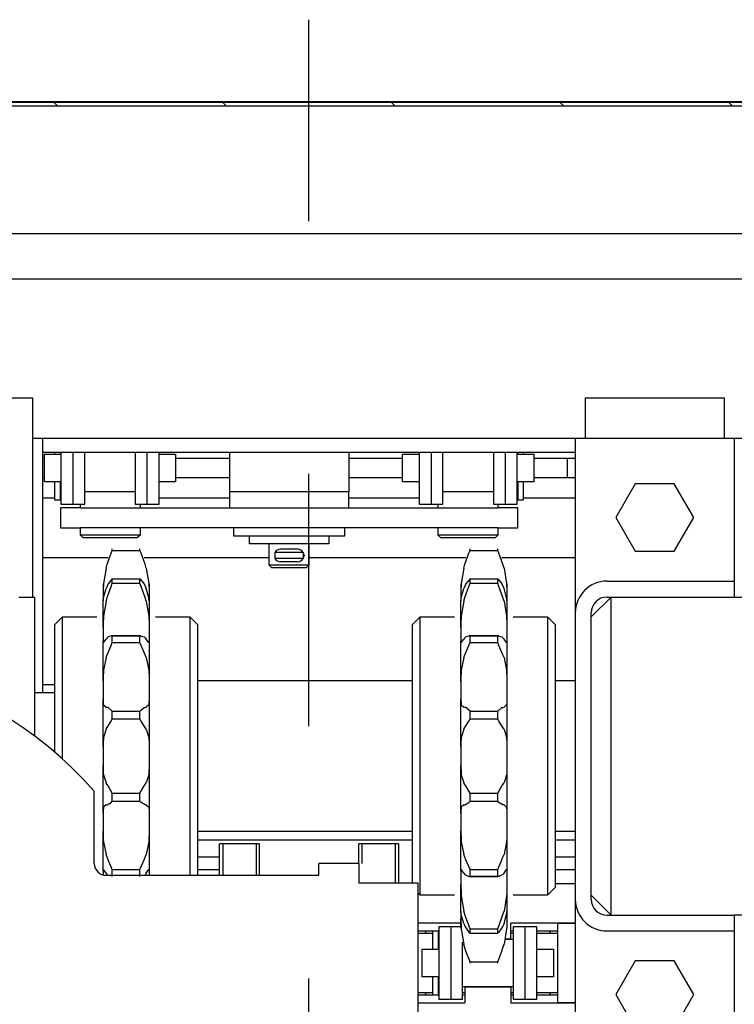
# Model space of a CAD drawing. Units: millimetres. Extents: x -216 to 1986, y 629 to 1470.
# Drawn here: x 679 to 696, y 861 to 886 of the extents above; entities that cross this region are included whole.
import ezdxf

# ---------------------------------------------------------------- set-up
doc = ezdxf.new("R2010")
doc.units = ezdxf.units.MM
doc.linetypes.add('CENTER', pattern=[50.8, 31.75, -6.35, 6.35, -6.35])

msp = doc.modelspace()

# ---------------------------------------------------------------- linework, layer by layer
at = {"color": 4, "linetype": 'CENTER'}
msp.add_line((685.795001, 728.543602), (685.795001, 886.014988), dxfattribs=at)
at = {"color": 1, "linetype": 'Continuous'}
for p, q in [((618.794973, 883.937588), (752.795029, 883.937588)), ((622.555403, 883.957572), (749.034599, 883.957572)), ((679.474021, 883.837569), (679.37393, 883.937588)), ((683.71882, 883.837569), (683.618729, 883.937588)), ((687.963619, 883.837569), (687.863528, 883.937588)), ((692.208321, 883.837569), (692.10823, 883.937588)), ((696.45312, 883.837569), (696.353029, 883.937588)), ((752.795029, 883.837569), (618.794973, 883.837569)), ((664.44645, 880.637571), (706.944049, 880.637571)), ((650.695061, 879.492873), (720.69505, 879.492873)), ((678.844989, 876.492887), (675.345009, 876.492887)), ((678.844989, 871.492805), (678.844989, 876.492887)), ((696.244993, 876.492887), (692.745013, 876.492887)), ((692.745013, 876.492887), (692.745013, 875.492875)), ((696.244993, 875.492875), (696.244993, 876.492887)), ((678.844989, 875.492875), (679.094974, 875.492875)), ((678.845958, 875.492875), (692.494834, 875.492875)), ((679.094974, 875.492875), (679.094974, 869.092733)), ((692.495028, 875.492875), (692.495028, 871.092878)), ((692.495028, 875.492875), (696.494978, 875.492875)), ((696.494687, 875.492875), (720.69505, 875.492875)), ((696.494978, 875.492875), (696.494978, 871.892877)), ((679.095168, 875.137592), (692.494834, 875.137592)), ((679.140029, 874.985058), (679.140029, 875.087571)), ((679.140029, 875.087571), (679.555023, 875.087571)), ((679.395053, 875.137592), (679.395053, 875.112811)), ((679.395053, 875.112811), (679.395053, 875.087595)), ((679.545043, 875.112811), (679.545043, 875.137592)), ((679.545043, 875.087595), (679.545043, 875.112811)), ((679.555023, 875.137568), (679.555023, 874.690841)), ((679.855005, 875.137568), (679.855005, 874.690841)), ((680.154987, 874.690841), (680.154987, 875.137568)), ((681.424967, 875.137568), (681.424967, 874.690841)), ((681.725046, 874.690841), (681.725046, 875.137568)), ((682.025028, 874.690841), (682.025028, 875.137568)), ((682.025028, 875.087571), (682.440022, 875.087571)), ((682.440022, 875.087571), (682.440022, 874.985058)), ((683.794978, 875.137568), (683.794978, 874.13758)), ((686.794988, 875.137568), (686.794988, 874.13758)), ((688.150041, 874.985058), (688.150041, 875.087571)), ((688.150041, 875.087571), (688.565035, 875.087571)), ((688.565035, 875.137568), (688.565035, 874.690841)), ((688.865017, 875.137568), (688.865017, 874.690841)), ((689.164999, 874.690841), (689.164999, 875.137568)), ((690.434979, 875.137568), (690.434979, 874.690841)), ((690.735058, 874.690841), (690.735058, 875.137568)), ((691.034943, 875.087571), (691.450034, 875.087571)), ((691.03504, 874.690841), (691.03504, 875.137568)), ((691.04502, 875.137592), (691.04502, 875.112811)), ((691.04502, 875.112811), (691.04502, 875.087595)), ((691.19501, 875.112811), (691.19501, 875.137592)), ((691.19501, 875.087595), (691.19501, 875.112811)), ((691.450034, 875.087571), (691.450034, 874.985058)), ((679.095168, 874.987577), (679.140126, 874.987577)), ((679.140029, 874.737592), (679.140029, 874.985058)), ((682.440022, 874.987577), (683.795075, 874.987577)), ((682.440022, 874.985058), (682.440022, 874.737592)), ((686.794892, 874.987577), (688.149944, 874.987577)), ((688.150041, 874.737592), (688.150041, 874.985058)), ((691.449937, 874.987577), (692.495028, 874.987577)), ((691.450034, 874.985058), (691.450034, 874.737592)), ((692.29504, 874.487583), (692.29504, 874.987577)), ((679.140029, 874.490102), (679.140029, 874.737592)), ((679.555023, 874.690841), (679.555023, 874.255863)), ((679.855005, 874.690841), (679.855005, 874.255863)), ((680.154987, 874.255863), (680.154987, 874.690841)), ((681.424967, 874.690841), (681.424967, 874.255863)), ((681.725046, 874.255863), (681.725046, 874.690841)), ((682.025028, 874.255863), (682.025028, 874.690841)), ((682.440022, 874.737592), (682.440022, 874.490102)), ((688.150041, 874.490102), (688.150041, 874.737592)), ((688.565035, 874.690841), (688.565035, 874.255863)), ((688.865017, 874.690841), (688.865017, 874.255863)), ((689.164999, 874.255863), (689.164999, 874.690841)), ((690.434979, 874.690841), (690.434979, 874.255863)), ((690.735058, 874.255863), (690.735058, 874.690841)), ((691.03504, 874.255863), (691.03504, 874.690841)), ((691.450034, 874.737592), (691.450034, 874.490102)), ((679.140126, 874.487583), (679.095168, 874.487583)), ((679.140029, 874.387589), (679.140029, 874.490102)), ((679.555023, 874.387589), (679.140029, 874.387589)), ((679.395053, 874.387565), (679.395053, 874.06009)), ((679.545043, 874.06009), (679.545043, 874.387565)), ((682.440022, 874.387589), (682.025028, 874.387589)), ((682.440022, 874.490102), (682.440022, 874.387589)), ((683.795075, 874.487583), (682.440022, 874.487583)), ((688.149944, 874.487583), (686.794892, 874.487583)), ((688.150041, 874.387589), (688.150041, 874.490102)), ((688.565035, 874.387589), (688.150041, 874.387589)), ((691.450034, 874.387589), (691.034943, 874.387589)), ((691.04502, 874.387565), (691.04502, 874.06009)), ((691.19501, 874.06009), (691.19501, 874.387565)), ((692.495028, 874.487583), (691.449937, 874.487583)), ((691.450034, 874.490102), (691.450034, 874.387589)), ((694.004238, 874.342873), (693.513474, 873.492876)), ((694.985767, 874.342873), (694.004238, 874.342873)), ((695.476532, 873.492876), (694.985767, 874.342873)), ((679.395053, 874.06009), (679.395053, 873.937592)), ((679.545043, 873.937592), (679.545043, 874.06009)), ((679.555023, 874.255863), (679.555023, 873.941832)), ((679.855005, 874.255863), (679.855005, 873.941832)), ((680.154987, 873.941832), (680.154987, 874.255863)), ((681.424967, 874.142086), (680.154987, 874.142086)), ((681.424967, 874.255863), (681.424967, 873.941832)), ((681.725046, 873.941832), (681.725046, 874.255863)), ((682.025028, 873.941832), (682.025028, 874.255863)), ((683.794978, 874.13758), (683.794978, 873.73758)), ((686.794988, 874.13758), (683.794978, 874.13758)), ((686.794988, 873.73758), (686.794988, 874.13758)), ((688.565035, 874.255863), (688.565035, 873.941832)), ((688.865017, 874.255863), (688.865017, 873.941832)), ((689.164999, 873.941832), (689.164999, 874.255863)), ((690.434979, 874.142086), (689.164999, 874.142086)), ((690.434979, 874.255863), (690.434979, 873.941832)), ((690.735058, 873.941832), (690.735058, 874.255863)), ((691.03504, 873.941832), (691.03504, 874.255863)), ((691.04502, 874.06009), (691.04502, 873.937592)), ((691.19501, 873.937592), (691.19501, 874.06009)), ((679.095168, 873.987589), (679.395246, 873.987589)), ((679.395053, 873.937592), (679.545043, 873.937592)), ((679.54514, 873.987589), (679.555217, 873.987589)), ((679.555023, 873.941832), (679.555023, 873.82757)), ((679.555023, 873.82757), (679.855005, 873.82757)), ((679.855005, 873.941832), (679.855005, 873.82757)), ((679.855005, 873.82757), (680.154987, 873.82757)), ((680.045013, 873.73758), (680.045013, 873.82757)), ((680.154987, 873.82757), (680.154987, 873.941832)), ((681.424967, 873.941832), (681.424967, 873.82757)), ((681.424967, 873.82757), (681.725046, 873.82757)), ((681.545018, 873.82757), (681.545018, 873.73758)), ((681.725046, 873.82757), (681.725046, 873.941832)), ((681.725046, 873.82757), (682.025028, 873.82757)), ((682.025028, 873.82757), (682.025028, 873.941832)), ((682.025222, 873.987589), (683.795075, 873.987589)), ((686.794892, 873.987589), (688.564842, 873.987589)), ((688.565035, 873.941832), (688.565035, 873.82757)), ((688.565035, 873.82757), (688.865017, 873.82757)), ((688.865017, 873.941832), (688.865017, 873.82757)), ((688.865017, 873.82757), (689.164999, 873.82757)), ((689.045045, 873.73758), (689.045045, 873.82757)), ((689.164999, 873.82757), (689.164999, 873.941832)), ((690.434979, 873.941832), (690.434979, 873.82757)), ((690.434979, 873.82757), (690.735058, 873.82757)), ((690.54505, 873.82757), (690.54505, 873.73758)), ((690.735058, 873.82757), (690.735058, 873.941832)), ((690.735058, 873.82757), (691.03504, 873.82757)), ((691.034749, 873.987589), (691.044923, 873.987589)), ((691.03504, 873.82757), (691.03504, 873.941832)), ((691.04502, 873.937592), (691.19501, 873.937592)), ((691.194817, 873.987589), (692.495028, 873.987589)), ((679.691449, 873.73758), (679.545043, 873.73758)), ((679.545043, 873.73758), (679.545043, 873.237587)), ((680.045013, 873.73758), (679.691449, 873.73758)), ((680.045013, 873.73758), (690.54505, 873.73758)), ((690.898614, 873.73758), (690.54505, 873.73758)), ((691.04502, 873.73758), (690.898614, 873.73758)), ((691.04502, 873.237587), (691.04502, 873.73758)), ((693.513474, 873.492876), (694.004238, 872.64288)), ((694.985767, 872.64288), (695.476532, 873.492876)), ((679.545043, 873.237587), (679.691449, 873.237587)), ((679.691449, 873.237587), (680.045013, 873.237587)), ((680.045013, 873.047579), (680.045013, 873.237587)), ((690.54505, 873.237587), (680.045013, 873.237587)), ((680.10499, 872.987578), (680.045013, 873.047579)), ((680.145491, 873.047579), (680.045013, 873.047579)), ((680.41999, 873.047579), (680.145491, 873.047579)), ((680.794967, 873.047579), (680.41999, 873.047579)), ((681.170041, 873.047579), (680.794967, 873.047579)), ((681.44454, 873.047579), (681.170041, 873.047579)), ((681.545018, 873.047579), (681.44454, 873.047579)), ((681.545018, 873.047579), (681.485041, 872.987578)), ((681.545018, 873.237587), (681.545018, 873.047579)), ((683.894972, 873.237587), (683.894972, 873.231482)), ((683.894972, 873.231482), (683.894972, 873.229423)), ((684.041474, 873.229423), (683.894972, 873.229423)), ((683.894972, 873.229423), (683.894972, 873.029436)), ((683.894972, 873.029436), (684.041474, 873.029436)), ((684.395038, 873.229423), (684.041474, 873.229423)), ((684.041474, 873.029436), (684.395038, 873.029436)), ((684.295044, 872.829424), (684.295044, 873.029436)), ((686.195025, 873.229423), (684.395038, 873.229423)), ((684.395038, 873.029436), (686.195025, 873.029436)), ((684.795014, 873.229496), (684.795014, 873.237587)), ((685.795049, 873.237587), (685.795049, 873.229496)), ((686.548589, 873.229423), (686.195025, 873.229423)), ((686.195025, 873.029436), (686.548589, 873.029436)), ((686.295019, 873.029436), (686.295019, 872.829424)), ((686.694995, 873.229423), (686.548589, 873.229423)), ((686.548589, 873.029436), (686.694995, 873.029436)), ((686.694995, 873.237587), (686.694995, 873.231482)), ((686.694995, 873.231482), (686.694995, 873.229423)), ((686.694995, 873.029436), (686.694995, 873.229423)), ((689.045045, 873.047579), (689.045045, 873.237587)), ((689.105022, 872.987578), (689.045045, 873.047579)), ((689.145523, 873.047579), (689.045045, 873.047579)), ((689.420022, 873.047579), (689.145523, 873.047579)), ((689.794999, 873.047579), (689.420022, 873.047579)), ((690.169976, 873.047579), (689.794999, 873.047579)), ((690.444572, 873.047579), (690.169976, 873.047579)), ((690.54505, 873.047579), (690.444572, 873.047579)), ((690.54505, 873.047579), (690.484976, 872.987578)), ((690.54505, 873.237587), (690.54505, 873.047579)), ((690.54505, 873.237587), (690.898614, 873.237587)), ((690.898614, 873.237587), (691.04502, 873.237587)), ((680.10499, 872.987578), (680.307109, 872.987578)), ((680.307109, 872.987578), (680.794967, 872.987578)), ((680.794967, 872.987578), (681.282922, 872.987578)), ((681.282922, 872.987578), (681.485041, 872.987578)), ((684.428951, 872.829424), (684.295044, 872.829424)), ((684.795014, 872.829424), (684.428951, 872.829424)), ((684.795014, 872.297576), (684.795014, 872.829496)), ((685.294983, 872.829424), (684.795014, 872.829424)), ((685.795049, 872.829424), (685.294983, 872.829424)), ((685.795049, 872.829496), (685.795049, 872.297576)), ((686.161016, 872.829424), (685.795049, 872.829424)), ((686.295019, 872.829424), (686.161016, 872.829424)), ((689.105022, 872.987578), (689.307141, 872.987578)), ((689.307141, 872.987578), (689.794999, 872.987578)), ((689.794999, 872.987578), (690.282954, 872.987578)), ((690.282954, 872.987578), (690.484976, 872.987578)), ((680.715418, 872.316301), (680.816187, 872.593174)), ((680.816187, 872.593174), (680.847386, 872.665504)), ((680.847386, 872.686409), (680.847386, 872.705376)), ((680.847386, 872.665504), (680.847386, 872.686409)), ((680.847386, 872.665504), (681.542596, 872.665504)), ((681.542596, 872.686409), (681.542596, 872.705376)), ((681.542596, 872.665504), (681.542596, 872.686409)), ((681.573796, 872.593174), (681.542596, 872.665504)), ((681.674662, 872.316301), (681.573796, 872.593174)), ((684.939385, 872.614878), (684.939385, 872.460284)), ((685.043545, 872.614878), (684.939385, 872.614878)), ((685.294983, 872.614878), (685.043545, 872.614878)), ((685.187238, 872.697576), (685.079492, 872.697576)), ((685.402728, 872.697576), (685.187238, 872.697576)), ((685.546421, 872.614878), (685.294983, 872.614878)), ((685.510571, 872.697576), (685.402728, 872.697576)), ((685.650582, 872.614878), (685.546421, 872.614878)), ((685.650582, 872.614878), (685.650582, 872.460284)), ((685.670445, 872.543104), (685.670445, 872.532058)), ((689.715353, 872.316301), (689.816219, 872.593174)), ((689.816219, 872.593174), (689.847418, 872.665504)), ((689.847418, 872.686409), (689.847418, 872.705376)), ((689.847418, 872.665504), (689.847418, 872.686409)), ((689.847418, 872.665504), (690.542628, 872.665504)), ((690.542628, 872.686409), (690.542628, 872.705376)), ((690.542628, 872.665504), (690.542628, 872.686409)), ((690.573827, 872.593174), (690.542628, 872.665504)), ((690.674597, 872.316301), (690.573827, 872.593174)), ((694.004238, 872.64288), (694.985767, 872.64288)), ((679.095168, 872.487584), (680.740998, 872.487584)), ((680.688772, 872.222678), (680.715418, 872.316301)), ((681.649469, 872.487584), (684.795207, 872.487584)), ((681.701307, 872.222678), (681.674662, 872.316301)), ((684.854991, 872.237575), (684.795014, 872.297576)), ((684.941419, 872.297576), (684.795014, 872.297576)), ((685.043545, 872.460284), (684.939385, 872.460284)), ((685.294983, 872.297576), (684.941419, 872.297576)), ((685.294983, 872.460284), (685.043545, 872.460284)), ((685.187238, 872.377586), (685.079492, 872.377586)), ((685.402728, 872.377586), (685.187238, 872.377586)), ((685.546421, 872.460284), (685.294983, 872.460284)), ((685.648547, 872.297576), (685.294983, 872.297576)), ((685.510571, 872.377586), (685.402728, 872.377586)), ((685.650582, 872.460284), (685.546421, 872.460284)), ((685.795049, 872.297576), (685.648547, 872.297576)), ((685.795049, 872.297576), (685.734976, 872.237575)), ((685.794759, 872.487584), (689.740739, 872.487584)), ((689.688707, 872.222678), (689.715353, 872.316301)), ((690.64921, 872.487584), (692.495028, 872.487584)), ((690.701339, 872.222678), (690.674597, 872.316301)), ((680.688772, 872.222678), (680.624047, 871.834717)), ((681.701307, 872.222678), (681.766032, 871.834717)), ((684.854991, 872.237575), (684.983859, 872.237575)), ((684.983859, 872.237575), (685.294983, 872.237575)), ((685.294983, 872.237575), (685.606108, 872.237575)), ((685.606108, 872.237575), (685.734976, 872.237575)), ((689.688707, 872.222678), (689.623982, 871.834717)), ((690.701339, 872.222678), (690.766064, 871.834717)), ((680.615036, 871.821273), (680.615036, 871.744582)), ((680.624047, 871.834717), (680.615521, 871.654399)), ((680.741773, 871.822266), (680.715418, 871.769556)), ((680.847386, 871.951667), (680.741773, 871.822266)), ((680.816187, 871.75851), (680.847386, 871.838157)), ((680.847386, 871.895736), (680.847386, 871.951667)), ((680.847386, 871.951667), (681.542596, 871.951667)), ((680.847386, 871.838157), (680.847386, 871.895736)), ((680.847386, 871.838157), (681.542596, 871.838157)), ((681.542596, 871.895736), (681.542596, 871.951667)), ((681.542596, 871.951667), (681.64821, 871.822266)), ((681.542596, 871.838157), (681.542596, 871.895736)), ((681.573796, 871.75851), (681.542596, 871.838157)), ((681.64821, 871.822266), (681.674662, 871.769556)), ((681.766032, 871.834717), (681.774462, 871.654399)), ((681.775043, 871.821273), (681.775043, 871.744582)), ((689.614971, 871.821273), (689.614971, 871.744582)), ((689.623982, 871.834717), (689.615553, 871.654399)), ((689.741805, 871.822266), (689.715353, 871.769556)), ((689.847418, 871.951667), (689.741805, 871.822266)), ((689.816219, 871.75851), (689.847418, 871.838157)), ((689.847418, 871.951667), (690.542628, 871.951667)), ((689.847418, 871.895736), (689.847418, 871.951667)), ((689.847418, 871.838157), (689.847418, 871.895736)), ((689.847418, 871.838157), (690.542628, 871.838157)), ((690.542628, 871.951667), (690.648242, 871.822266)), ((690.542628, 871.895736), (690.542628, 871.951667)), ((690.542628, 871.838157), (690.542628, 871.895736)), ((690.573827, 871.75851), (690.542628, 871.838157)), ((690.648242, 871.822266), (690.674597, 871.769556)), ((690.766064, 871.834717), (690.774494, 871.654399)), ((690.774978, 871.821273), (690.774978, 871.744582)), ((693.294979, 871.892877), (696.494978, 871.892877)), ((696.494978, 871.892877), (696.494978, 871.492877)), ((680.615036, 871.744582), (680.615036, 871.5834)), ((680.615521, 871.654399), (680.615036, 871.5834)), ((680.615036, 871.5834), (680.615036, 871.446054)), ((680.624047, 871.474492), (680.688772, 871.705389)), ((680.715418, 871.769556), (680.688772, 871.705389)), ((680.715418, 871.480451), (680.816187, 871.75851)), ((681.674662, 871.480451), (681.573796, 871.75851)), ((681.674662, 871.769556), (681.701307, 871.705389)), ((681.766032, 871.474492), (681.701307, 871.705389)), ((681.774462, 871.654399), (681.775043, 871.5834)), ((681.775043, 871.744582), (681.775043, 871.5834)), ((681.775043, 871.5834), (681.775043, 871.446054)), ((689.614971, 871.744582), (689.614971, 871.5834)), ((689.615553, 871.654399), (689.614971, 871.5834)), ((689.614971, 871.5834), (689.614971, 871.446054)), ((689.623982, 871.474492), (689.688707, 871.705389)), ((689.715353, 871.769556), (689.688707, 871.705389)), ((689.715353, 871.480451), (689.816219, 871.75851)), ((690.674597, 871.480451), (690.573827, 871.75851)), ((690.674597, 871.769556), (690.701339, 871.705389)), ((690.766064, 871.474492), (690.701339, 871.705389)), ((690.774494, 871.654399), (690.774978, 871.5834)), ((690.774978, 871.744582), (690.774978, 871.5834)), ((690.774978, 871.5834), (690.774978, 871.446054)), ((678.495011, 871.492877), (678.894986, 871.492877)), ((678.894986, 871.377381), (678.894986, 871.492877)), ((678.894986, 871.037503), (678.894986, 871.377381)), ((680.615036, 871.446054), (680.615036, 871.400175)), ((680.615036, 871.400974), (680.619687, 871.44569)), ((680.615036, 871.400175), (680.615036, 871.400974)), ((680.615036, 871.09731), (680.615036, 871.400175)), ((680.619687, 871.44569), (680.624047, 871.474492)), ((680.688772, 871.392883), (680.624047, 871.01093)), ((680.688772, 871.392883), (680.715418, 871.480451)), ((681.701307, 871.392883), (681.674662, 871.480451)), ((681.701307, 871.392883), (681.766032, 871.01093)), ((681.770295, 871.44569), (681.766032, 871.474492)), ((681.774946, 871.400974), (681.770295, 871.44569)), ((681.775043, 871.400175), (681.774946, 871.400974)), ((681.775043, 871.446054), (681.775043, 871.400175)), ((681.775043, 871.400175), (681.775043, 871.09731)), ((689.614971, 871.446054), (689.614971, 871.400175)), ((689.614971, 871.400175), (689.615068, 871.400974)), ((689.614971, 871.09731), (689.614971, 871.400175)), ((689.615068, 871.400974), (689.619719, 871.44569)), ((689.619719, 871.44569), (689.623982, 871.474492)), ((689.688707, 871.392883), (689.623982, 871.01093)), ((689.688707, 871.392883), (689.715353, 871.480451)), ((690.701339, 871.392883), (690.674597, 871.480451)), ((690.701339, 871.392883), (690.766064, 871.01093)), ((690.770327, 871.44569), (690.766064, 871.474492)), ((690.774978, 871.400974), (690.770327, 871.44569)), ((690.774978, 871.446054), (690.774978, 871.400175)), ((690.774978, 871.400175), (690.774978, 871.400974)), ((690.774978, 871.400175), (690.774978, 871.09731)), ((692.895004, 870.992884), (693.394973, 871.492877)), ((693.294979, 871.492877), (696.494978, 871.492877)), ((693.394973, 871.356573), (693.394973, 871.492877)), ((693.394973, 870.956985), (693.394973, 871.356573)), ((696.494978, 871.492877), (696.89505, 871.492877)), ((680.615036, 870.722769), (680.615036, 871.09731)), ((681.775043, 871.09731), (681.775043, 870.722769)), ((689.614971, 870.722769), (689.614971, 871.09731)), ((690.774978, 871.09731), (690.774978, 870.722769)), ((692.495028, 871.092878), (692.495028, 863.892881)), ((692.895004, 863.892881), (692.895004, 871.092878)), ((678.894986, 870.492938), (678.894986, 871.037503)), ((679.395053, 870.792872), (679.59504, 870.992884)), ((679.395053, 870.792872), (679.395053, 870.684666)), ((679.59504, 870.992884), (680.454969, 870.992884)), ((679.59504, 870.873632), (679.59504, 870.992884)), ((679.59504, 870.523969), (679.59504, 870.873632)), ((680.615521, 870.810966), (680.615036, 870.722769)), ((680.624047, 871.01093), (680.615521, 870.810966)), ((681.766032, 871.01093), (681.774462, 870.810966)), ((681.774462, 870.810966), (681.775043, 870.722769)), ((681.935014, 870.992884), (682.795039, 870.992884)), ((682.795039, 870.992884), (682.995027, 870.792872)), ((682.795039, 870.992884), (682.795039, 870.875207)), ((682.795039, 870.875207), (682.795039, 870.530097)), ((682.995027, 870.680427), (682.995027, 870.792872)), ((688.394988, 870.792872), (688.594975, 870.992884)), ((688.394988, 870.792872), (688.394988, 870.679264)), ((688.594975, 870.992884), (689.455, 870.992884)), ((688.594975, 870.873632), (688.594975, 870.992884)), ((688.594975, 870.523969), (688.594975, 870.873632)), ((689.615553, 870.810966), (689.614971, 870.722769)), ((689.623982, 871.01093), (689.615553, 870.810966)), ((690.766064, 871.01093), (690.774494, 870.810966)), ((690.774494, 870.810966), (690.774978, 870.722769)), ((690.935046, 870.992884), (691.794974, 870.992884)), ((691.794974, 870.992884), (691.995059, 870.792872)), ((691.794974, 870.992884), (691.794974, 870.89117)), ((691.794974, 870.89117), (691.794974, 870.591988)), ((691.995059, 870.680427), (691.995059, 870.792872)), ((693.394973, 870.321316), (693.394973, 870.956985)), ((679.395053, 870.684666), (679.395053, 870.367147)), ((680.615036, 870.722769), (680.615036, 870.518494)), ((681.775043, 870.722769), (681.775043, 870.518494)), ((682.995027, 870.350772), (682.995027, 870.680427)), ((688.394988, 870.679264), (688.394988, 870.346266)), ((689.614971, 870.722769), (689.614971, 870.518494)), ((690.774978, 870.722769), (690.774978, 870.518494)), ((691.794974, 870.591988), (691.794974, 870.112656)), ((691.995059, 870.350772), (691.995059, 870.680427)), ((678.894986, 869.77508), (678.894986, 870.492938)), ((679.395053, 870.367147), (679.395053, 869.861121)), ((679.59504, 869.967752), (679.59504, 870.523969)), ((680.615036, 870.518494), (680.615036, 870.384248)), ((680.615036, 869.901284), (680.615036, 870.384248)), ((680.615036, 870.384248), (680.615036, 870.376061)), ((680.615036, 870.376061), (680.619687, 870.341761)), ((680.619687, 870.341761), (680.624047, 870.345346)), ((680.624047, 870.345346), (680.688772, 870.437031)), ((680.715418, 870.470217), (680.688772, 870.437031)), ((680.741773, 870.495167), (680.715418, 870.470217)), ((680.847386, 870.519172), (680.741773, 870.495167)), ((680.816187, 870.274444), (680.847386, 870.34927)), ((680.82045, 870.522442), (681.569629, 870.522442)), ((680.847386, 870.434778), (680.847386, 870.519172)), ((680.847386, 870.519172), (681.542596, 870.519172)), ((680.847386, 870.34927), (680.847386, 870.434778)), ((680.847386, 870.34927), (681.542596, 870.34927)), ((681.542596, 870.519172), (681.64821, 870.495167)), ((681.542596, 870.434778), (681.542596, 870.519172)), ((681.542596, 870.34927), (681.542596, 870.434778)), ((681.573796, 870.274444), (681.542596, 870.34927)), ((681.64821, 870.495167), (681.674662, 870.470217)), ((681.674662, 870.470217), (681.701307, 870.437031)), ((681.766032, 870.345346), (681.701307, 870.437031)), ((681.770295, 870.341761), (681.766032, 870.345346)), ((681.774946, 870.376061), (681.770295, 870.341761)), ((681.775043, 870.384248), (681.774946, 870.376061)), ((681.775043, 870.518494), (681.775043, 870.384248)), ((681.775043, 870.384248), (681.775043, 869.901284)), ((682.795039, 870.530097), (682.795039, 869.980736)), ((682.995027, 869.826337), (682.995027, 870.350772)), ((688.394988, 870.346266), (688.394988, 869.816768)), ((688.594975, 869.967752), (688.594975, 870.523969)), ((689.614971, 870.518494), (689.614971, 870.384248)), ((689.614971, 869.901284), (689.614971, 870.384248)), ((689.614971, 870.384248), (689.615068, 870.376061)), ((689.615068, 870.376061), (689.619719, 870.341761)), ((689.619719, 870.341761), (689.623982, 870.345346)), ((689.623982, 870.345346), (689.688707, 870.437031)), ((689.715353, 870.470217), (689.688707, 870.437031)), ((689.741805, 870.495167), (689.715353, 870.470217)), ((689.847418, 870.519172), (689.741805, 870.495167)), ((689.816219, 870.274444), (689.847418, 870.34927)), ((689.820385, 870.522442), (690.569564, 870.522442)), ((689.847418, 870.519172), (690.542628, 870.519172)), ((689.847418, 870.434778), (689.847418, 870.519172)), ((689.847418, 870.34927), (689.847418, 870.434778)), ((689.847418, 870.34927), (690.542628, 870.34927)), ((690.542628, 870.519172), (690.648242, 870.495167)), ((690.542628, 870.434778), (690.542628, 870.519172)), ((690.542628, 870.34927), (690.542628, 870.434778)), ((690.573827, 870.274444), (690.542628, 870.34927)), ((690.648242, 870.495167), (690.674597, 870.470217)), ((690.674597, 870.470217), (690.701339, 870.437031)), ((690.766064, 870.345346), (690.701339, 870.437031)), ((690.770327, 870.341761), (690.766064, 870.345346)), ((690.774978, 870.376061), (690.770327, 870.341761)), ((690.774978, 870.518494), (690.774978, 870.384248)), ((690.774978, 870.384248), (690.774978, 869.901284)), ((690.774978, 870.384248), (690.774978, 870.376061)), ((691.995059, 869.826337), (691.995059, 870.350772)), ((693.394973, 869.492878), (693.394973, 870.321316)), ((680.715418, 870.03754), (680.816187, 870.274444)), ((681.674662, 870.03754), (681.573796, 870.274444)), ((689.715353, 870.03754), (689.816219, 870.274444)), ((690.674597, 870.03754), (690.573827, 870.274444)), ((691.794974, 870.112656), (691.794974, 869.481106)), ((679.395053, 869.861121), (679.395053, 869.199776)), ((679.59504, 869.242869), (679.59504, 869.967752)), ((680.615036, 869.370454), (680.615036, 869.901284)), ((680.688772, 869.969327), (680.624047, 869.651541)), ((680.688772, 869.969327), (680.715418, 870.03754)), ((681.701307, 869.969327), (681.674662, 870.03754)), ((681.701307, 869.969327), (681.766032, 869.651541)), ((681.775043, 869.901284), (681.775043, 869.370454)), ((682.795039, 869.980736), (682.795039, 869.264113)), ((682.995027, 869.142875), (682.995027, 869.826337)), ((688.394988, 869.816768), (688.394988, 869.127276)), ((688.594975, 869.242869), (688.594975, 869.967752)), ((689.614971, 869.370454), (689.614971, 869.901284)), ((689.688707, 869.969327), (689.623982, 869.651541)), ((689.688707, 869.969327), (689.715353, 870.03754)), ((690.701339, 869.969327), (690.674597, 870.03754)), ((690.701339, 869.969327), (690.766064, 869.651541)), ((690.774978, 869.901284), (690.774978, 869.370454)), ((691.995059, 869.142875), (691.995059, 869.826337)), ((678.894986, 868.925447), (678.894986, 869.77508)), ((680.624047, 869.651541), (680.615521, 869.462405)), ((681.766032, 869.651541), (681.774462, 869.462405)), ((689.623982, 869.651541), (689.615553, 869.462405)), ((690.766064, 869.651541), (690.774494, 869.462405)), ((680.615521, 869.462405), (680.615036, 869.370454)), ((680.615036, 869.370454), (680.615036, 869.130328)), ((681.774462, 869.462405), (681.775043, 869.370454)), ((681.775043, 869.370454), (681.775043, 869.130328)), ((682.995027, 869.392884), (688.394988, 869.392884)), ((689.615553, 869.462405), (689.614971, 869.370454)), ((689.614971, 869.370454), (689.614971, 869.130328)), ((690.774494, 869.462405), (690.774978, 869.370454)), ((690.774978, 869.370454), (690.774978, 869.130328)), ((691.794974, 869.481106), (691.794974, 868.733986)), ((691.995059, 869.392884), (692.495028, 869.392884)), ((693.394973, 868.52816), (693.394973, 869.492878)), ((678.894986, 869.092879), (679.395053, 869.092879)), ((679.395634, 869.287586), (679.09604, 869.287586)), ((679.395053, 869.199776), (679.395053, 868.426495)), ((679.59504, 868.398759), (679.59504, 869.242869)), ((680.615036, 869.130328), (680.615036, 868.928111)), ((681.775043, 869.130328), (681.775043, 868.928111)), ((682.795039, 869.264113), (682.795039, 868.42836)), ((682.995027, 868.346994), (682.995027, 869.142875)), ((688.394988, 869.127276), (688.394988, 868.325241)), ((688.594975, 868.398759), (688.594975, 869.242869)), ((689.614971, 869.130328), (689.614971, 868.928111)), ((690.774978, 869.130328), (690.774978, 868.928111)), ((691.995059, 868.346994), (691.995059, 869.142875)), ((678.894986, 867.993043), (678.894986, 868.925447)), ((680.615036, 868.338588), (680.615036, 868.928111)), ((680.615036, 868.928111), (680.615036, 868.912197)), ((680.615036, 868.912197), (680.619687, 868.804088)), ((681.774946, 868.912197), (681.770295, 868.804088)), ((681.775043, 868.928111), (681.774946, 868.912197)), ((681.775043, 868.928111), (681.775043, 868.338588)), ((689.614971, 868.338588), (689.614971, 868.928111)), ((689.614971, 868.928111), (689.615068, 868.912197)), ((689.615068, 868.912197), (689.619719, 868.804088)), ((690.774978, 868.912197), (690.770327, 868.804088)), ((690.774978, 868.928111), (690.774978, 868.338588)), ((690.774978, 868.928111), (690.774978, 868.912197)), ((680.619687, 868.804088), (680.624047, 868.781899)), ((680.624047, 868.781899), (680.688772, 868.720469)), ((680.715418, 868.717611), (680.688772, 868.720469)), ((680.741773, 868.710998), (680.715418, 868.717611)), ((680.847386, 868.62595), (680.741773, 868.710998)), ((680.847386, 868.525932), (680.847386, 868.62595)), ((680.847386, 868.62595), (681.542596, 868.62595)), ((681.542596, 868.62595), (681.64821, 868.710998)), ((681.542596, 868.525932), (681.542596, 868.62595)), ((681.64821, 868.710998), (681.674662, 868.717611)), ((681.674662, 868.717611), (681.701307, 868.720469)), ((681.766032, 868.781899), (681.701307, 868.720469)), ((681.770295, 868.804088), (681.766032, 868.781899)), ((689.619719, 868.804088), (689.623982, 868.781899)), ((689.623982, 868.781899), (689.688707, 868.720469)), ((689.715353, 868.717611), (689.688707, 868.720469)), ((689.741805, 868.710998), (689.715353, 868.717611)), ((689.847418, 868.62595), (689.741805, 868.710998)), ((689.847418, 868.62595), (690.542628, 868.62595)), ((689.847418, 868.525932), (689.847418, 868.62595)), ((690.542628, 868.62595), (690.648242, 868.710998)), ((690.542628, 868.525932), (690.542628, 868.62595)), ((690.648242, 868.710998), (690.674597, 868.717611)), ((690.674597, 868.717611), (690.701339, 868.720469)), ((690.766064, 868.781899), (690.701339, 868.720469)), ((690.770327, 868.804088), (690.766064, 868.781899)), ((691.794974, 868.733986), (691.794974, 867.914753)), ((679.395053, 868.426495), (679.395053, 867.592001)), ((679.59504, 867.492879), (679.59504, 868.398759)), ((680.615036, 867.732254), (680.615036, 868.338588)), ((680.715418, 868.207225), (680.816187, 868.36693)), ((680.816187, 868.36693), (680.847386, 868.42555)), ((680.847386, 868.42555), (680.847386, 868.525932)), ((680.847386, 868.42555), (681.542596, 868.42555)), ((681.542596, 868.42555), (681.542596, 868.525932)), ((681.573796, 868.36693), (681.542596, 868.42555)), ((681.674662, 868.207225), (681.573796, 868.36693)), ((681.775043, 868.338588), (681.775043, 867.732254)), ((682.795039, 868.42836), (682.795039, 867.529723)), ((682.995027, 867.492879), (682.995027, 868.346994)), ((688.394988, 868.325241), (688.394988, 867.465895)), ((688.594975, 867.492879), (688.594975, 868.398759)), ((689.614971, 867.732254), (689.614971, 868.338588)), ((689.715353, 868.207225), (689.816219, 868.36693)), ((689.816219, 868.36693), (689.847418, 868.42555)), ((689.847418, 868.42555), (689.847418, 868.525932)), ((689.847418, 868.42555), (690.542628, 868.42555)), ((690.542628, 868.42555), (690.542628, 868.525932)), ((690.573827, 868.36693), (690.542628, 868.42555)), ((690.674597, 868.207225), (690.573827, 868.36693)), ((690.774978, 868.338588), (690.774978, 867.732254)), ((691.995059, 867.492879), (691.995059, 868.346994)), ((693.394973, 867.492879), (693.394973, 868.52816)), ((680.688772, 868.168759), (680.624047, 867.963514)), ((680.688772, 868.168759), (680.715418, 868.207225)), ((681.701307, 868.168759), (681.674662, 868.207225)), ((681.701307, 868.168759), (681.766032, 867.963514)), ((689.688707, 868.168759), (689.623982, 867.963514)), ((689.688707, 868.168759), (689.715353, 868.207225)), ((690.701339, 868.168759), (690.674597, 868.207225)), ((690.701339, 868.168759), (690.766064, 867.963514)), ((680.624047, 867.963514), (680.615521, 867.813984)), ((681.766032, 867.963514), (681.774462, 867.813984)), ((689.623982, 867.963514), (689.615553, 867.813984)), ((690.766064, 867.963514), (690.774494, 867.813984)), ((691.794974, 867.914753), (691.794974, 867.071006)), ((680.615521, 867.813984), (680.615036, 867.732254)), ((680.615036, 867.732254), (680.615036, 867.492879)), ((681.774462, 867.813984), (681.775043, 867.732254)), ((681.775043, 867.732254), (681.775043, 867.492879)), ((689.615553, 867.813984), (689.614971, 867.732254)), ((689.614971, 867.732254), (689.614971, 867.492879)), ((690.774494, 867.813984), (690.774978, 867.732254)), ((690.774978, 867.732254), (690.774978, 867.492879)), ((679.59504, 867.454558), (679.59504, 867.492879)), ((679.59504, 867.416261), (679.59504, 867.454558)), ((680.615036, 867.492879), (680.615036, 867.253504)), ((681.775043, 867.492879), (681.775043, 867.253504)), ((682.795039, 867.529723), (682.795039, 866.628591)), ((682.995027, 866.564133), (682.995027, 867.492879)), ((688.394988, 867.465895), (688.394988, 866.608413)), ((688.594975, 866.587024), (688.594975, 867.492879)), ((689.614971, 867.492879), (689.614971, 867.253504)), ((690.774978, 867.492879), (690.774978, 867.253504)), ((691.995059, 866.638789), (691.995059, 867.492879)), ((693.394973, 866.457599), (693.394973, 867.492879)), ((680.615036, 866.64717), (680.615036, 867.253504)), ((680.615036, 867.253504), (680.615036, 867.232261)), ((680.615036, 867.232261), (680.619687, 867.066815)), ((681.774946, 867.232261), (681.770295, 867.066815)), ((681.775043, 867.253504), (681.774946, 867.232261)), ((681.775043, 867.253504), (681.775043, 866.64717)), ((689.614971, 866.64717), (689.614971, 867.253504)), ((689.614971, 867.253504), (689.615068, 867.232261)), ((689.615068, 867.232261), (689.619719, 867.066815)), ((690.774978, 867.232261), (690.770327, 867.066815)), ((690.774978, 867.253504), (690.774978, 866.64717)), ((690.774978, 867.253504), (690.774978, 867.232261)), ((680.619687, 867.066815), (680.624047, 867.022244)), ((680.624047, 867.022244), (680.688772, 866.817)), ((681.766032, 867.022244), (681.701307, 866.817)), ((681.770295, 867.066815), (681.766032, 867.022244)), ((689.619719, 867.066815), (689.623982, 867.022244)), ((689.623982, 867.022244), (689.688707, 866.817)), ((690.766064, 867.022244), (690.701339, 866.817)), ((690.770327, 867.066815), (690.766064, 867.022244)), ((691.794974, 867.071006), (691.794974, 866.251773)), ((680.394992, 864.792875), (680.394992, 866.60725)), ((680.615036, 866.057647), (680.615036, 866.64717)), ((680.715418, 866.778533), (680.688772, 866.817)), ((680.741773, 866.741375), (680.715418, 866.778533)), ((680.847386, 866.560209), (680.741773, 866.741375)), ((681.542596, 866.560209), (681.64821, 866.741375)), ((681.64821, 866.741375), (681.674662, 866.778533)), ((681.674662, 866.778533), (681.701307, 866.817)), ((681.775043, 866.64717), (681.775043, 866.057647)), ((682.795039, 866.628591), (682.795039, 865.785595)), ((688.394988, 866.608413), (688.394988, 865.811829)), ((688.594975, 865.742889), (688.594975, 866.587024)), ((689.614971, 866.057647), (689.614971, 866.64717)), ((689.715353, 866.778533), (689.688707, 866.817)), ((689.741805, 866.741375), (689.715353, 866.778533)), ((689.847418, 866.560209), (689.741805, 866.741375)), ((690.542628, 866.560209), (690.648242, 866.741375)), ((690.648242, 866.741375), (690.674597, 866.778533)), ((690.674597, 866.778533), (690.701339, 866.817)), ((690.774978, 866.64717), (690.774978, 866.057647)), ((691.995059, 865.842883), (691.995059, 866.638789)), ((680.816187, 866.326357), (680.847386, 866.359809)), ((680.847386, 866.459827), (680.847386, 866.560209)), ((680.847386, 866.560209), (681.542596, 866.560209)), ((680.847386, 866.359809), (680.847386, 866.459827)), ((680.847386, 866.359809), (681.542596, 866.359809)), ((681.542596, 866.459827), (681.542596, 866.560209)), ((681.542596, 866.359809), (681.542596, 866.459827)), ((681.573796, 866.326357), (681.542596, 866.359809)), ((682.995027, 865.710454), (682.995027, 866.564133)), ((689.816219, 866.326357), (689.847418, 866.359809)), ((689.847418, 866.560209), (690.542628, 866.560209)), ((689.847418, 866.459827), (689.847418, 866.560209)), ((689.847418, 866.359809), (689.847418, 866.459827)), ((689.847418, 866.359809), (690.542628, 866.359809)), ((690.542628, 866.459827), (690.542628, 866.560209)), ((690.542628, 866.359809), (690.542628, 866.459827)), ((690.573827, 866.326357), (690.542628, 866.359809)), ((693.394973, 865.49288), (693.394973, 866.457599)), ((680.615521, 866.116679), (680.615036, 866.057647)), ((680.624047, 866.203859), (680.615521, 866.116679)), ((680.688772, 866.26529), (680.624047, 866.203859)), ((680.688772, 866.26529), (680.715418, 866.268172)), ((680.715418, 866.268172), (680.816187, 866.326357)), ((681.674662, 866.268172), (681.573796, 866.326357)), ((681.701307, 866.26529), (681.674662, 866.268172)), ((681.701307, 866.26529), (681.766032, 866.203859)), ((681.766032, 866.203859), (681.774462, 866.116679)), ((681.774462, 866.116679), (681.775043, 866.057647)), ((689.615553, 866.116679), (689.614971, 866.057647)), ((689.623982, 866.203859), (689.615553, 866.116679)), ((689.688707, 866.26529), (689.623982, 866.203859)), ((689.688707, 866.26529), (689.715353, 866.268172)), ((689.715353, 866.268172), (689.816219, 866.326357)), ((690.674597, 866.268172), (690.573827, 866.326357)), ((690.701339, 866.26529), (690.674597, 866.268172)), ((690.701339, 866.26529), (690.766064, 866.203859)), ((690.766064, 866.203859), (690.774494, 866.116679)), ((690.774494, 866.116679), (690.774978, 866.057647)), ((691.794974, 866.251773), (691.794974, 865.504653)), ((680.615036, 866.057647), (680.615036, 865.855431)), ((680.615036, 865.855431), (680.615036, 865.615329)), ((681.775043, 866.057647), (681.775043, 865.855431)), ((681.775043, 865.855431), (681.775043, 865.615329)), ((689.614971, 866.057647), (689.614971, 865.855431)), ((689.614971, 865.855431), (689.614971, 865.615329)), ((690.774978, 866.057647), (690.774978, 865.855431)), ((690.774978, 865.855431), (690.774978, 865.615329)), ((691.995059, 865.159422), (691.995059, 865.842883)), ((680.615036, 865.084475), (680.615036, 865.615329)), ((680.615036, 865.615329), (680.615036, 865.591978)), ((680.615036, 865.591978), (680.619687, 865.394412)), ((681.774946, 865.591978), (681.770295, 865.394412)), ((681.775043, 865.615329), (681.774946, 865.591978)), ((681.775043, 865.615329), (681.775043, 865.084475)), ((682.795039, 865.785595), (682.795039, 865.057393)), ((682.995027, 865.00088), (682.995027, 865.710454)), ((688.394988, 865.592874), (682.995027, 865.592874)), ((688.394988, 865.811829), (688.394988, 865.130984)), ((688.594975, 865.018006), (688.594975, 865.742889)), ((689.614971, 865.084475), (689.614971, 865.615329)), ((689.614971, 865.615329), (689.615068, 865.591978)), ((689.615068, 865.591978), (689.619719, 865.394412)), ((690.774978, 865.591978), (690.770327, 865.394412)), ((690.774978, 865.615329), (690.774978, 865.084475)), ((690.774978, 865.615329), (690.774978, 865.591978)), ((692.495028, 865.592874), (691.995059, 865.592874)), ((680.619687, 865.394412), (680.624047, 865.334218)), ((681.770295, 865.394412), (681.766032, 865.334218)), ((682.99522, 865.387582), (688.394891, 865.387582)), ((689.619719, 865.394412), (689.623982, 865.334218)), ((690.770327, 865.394412), (690.766064, 865.334218)), ((691.794974, 865.504653), (691.794974, 864.873102)), ((691.994671, 865.387582), (692.494834, 865.387582)), ((693.394973, 864.664443), (693.394973, 865.49288)), ((680.624047, 865.334218), (680.688772, 865.016432)), ((681.766032, 865.334218), (681.701307, 865.016432)), ((683.691496, 865.287588), (683.544993, 865.287588)), ((683.544993, 864.49282), (683.544993, 865.287588)), ((683.62619, 865.287588), (683.62619, 864.492796)), ((684.045059, 865.287588), (683.691496, 865.287588)), ((684.398526, 865.287588), (684.045059, 865.287588)), ((684.545029, 865.287588), (684.398526, 865.287588)), ((684.463832, 865.287588), (684.463832, 864.492796)), ((684.545029, 865.287588), (684.545029, 864.49282)), ((687.191476, 865.287588), (687.044973, 865.287588)), ((687.044973, 864.792826), (687.044973, 865.287588)), ((687.12617, 865.287588), (687.12617, 864.792802)), ((687.54504, 865.287588), (687.191476, 865.287588)), ((687.898603, 865.287588), (687.54504, 865.287588)), ((688.045009, 865.287588), (687.898603, 865.287588)), ((687.963812, 865.287588), (687.963812, 864.292784)), ((688.045009, 865.287588), (688.045009, 864.292808)), ((688.394988, 865.130984), (688.394988, 864.612774)), ((689.623982, 865.334218), (689.688707, 865.016432)), ((690.766064, 865.334218), (690.701339, 865.016432)), ((691.995059, 864.634987), (691.995059, 865.159422)), ((680.615036, 864.60151), (680.615036, 865.084475)), ((680.715418, 864.948219), (680.688772, 865.016432)), ((680.741773, 864.886159), (680.715418, 864.948219)), ((680.847386, 864.636489), (680.741773, 864.886159)), ((681.542596, 864.636489), (681.64821, 864.886159)), ((681.64821, 864.886159), (681.674662, 864.948219)), ((681.674662, 864.948219), (681.701307, 865.016432)), ((681.775043, 865.084475), (681.775043, 864.60151)), ((682.795039, 865.057393), (682.795039, 864.492941)), ((682.995027, 864.492772), (682.995027, 865.00088)), ((683.544993, 864.947589), (682.995027, 864.947589)), ((688.594975, 864.46179), (688.594975, 865.018006)), ((689.614971, 864.60151), (689.614971, 865.084475)), ((689.715353, 864.948219), (689.688707, 865.016432)), ((689.741805, 864.886159), (689.715353, 864.948219)), ((689.847418, 864.636489), (689.741805, 864.886159)), ((690.542628, 864.636489), (690.648242, 864.886159)), ((690.648242, 864.886159), (690.674597, 864.948219)), ((690.674597, 864.948219), (690.701339, 865.016432)), ((690.774978, 865.084475), (690.774978, 864.60151)), ((691.794974, 864.873102), (691.794974, 864.393795)), ((692.495028, 864.947589), (691.995059, 864.947589)), ((680.615521, 864.628883), (680.615036, 864.60151)), ((680.615036, 864.60151), (680.615036, 864.559192)), ((680.624047, 864.640437), (680.615521, 864.628883)), ((680.688772, 864.548728), (680.624047, 864.640437)), ((680.847386, 864.55098), (680.847386, 864.636489)), ((680.847386, 864.636489), (681.542596, 864.636489)), ((681.542596, 864.55098), (681.542596, 864.636489)), ((681.701307, 864.548728), (681.766032, 864.640437)), ((681.766032, 864.640437), (681.774462, 864.628883)), ((681.774462, 864.628883), (681.775043, 864.60151)), ((681.775043, 864.60151), (681.775043, 864.55488)), ((683.544993, 864.627575), (682.995027, 864.627575)), ((687.044973, 864.792875), (686.045034, 864.792875)), ((686.045034, 864.492869), (686.045034, 864.792875)), ((687.044973, 864.792875), (687.044973, 864.292881)), ((688.394988, 864.612774), (688.394988, 864.292881)), ((689.615553, 864.628883), (689.614971, 864.60151)), ((689.614971, 864.60151), (689.614971, 864.467265)), ((689.623982, 864.640437), (689.615553, 864.628883)), ((689.688707, 864.548728), (689.623982, 864.640437)), ((689.847418, 864.636489), (690.542628, 864.636489)), ((689.847418, 864.55098), (689.847418, 864.636489)), ((690.542628, 864.55098), (690.542628, 864.636489)), ((690.701339, 864.548728), (690.766064, 864.640437)), ((690.766064, 864.640437), (690.774494, 864.628883)), ((690.774494, 864.628883), (690.774978, 864.60151)), ((690.774978, 864.60151), (690.774978, 864.467265)), ((691.995059, 864.305332), (691.995059, 864.634987)), ((692.495028, 864.627575), (691.995059, 864.627575)), ((693.394973, 864.028774), (693.394973, 864.664443)), ((680.615036, 864.559192), (680.615036, 864.503745)), ((680.688772, 864.548728), (680.715418, 864.515542)), ((680.694973, 864.492869), (686.045034, 864.492869)), ((680.847386, 864.466586), (680.847386, 864.55098)), ((681.542596, 864.466586), (681.542596, 864.55098)), ((681.701307, 864.548728), (681.674662, 864.515542)), ((681.775043, 864.55488), (681.775043, 864.492869)), ((688.594975, 864.112151), (688.594975, 864.46179)), ((689.614971, 864.467265), (689.614971, 864.262989)), ((689.688707, 864.548728), (689.715353, 864.515542)), ((689.715353, 864.515542), (689.816219, 864.46334)), ((689.816219, 864.46334), (689.847418, 864.466586)), ((690.571018, 864.463316), (689.819029, 864.463316)), ((689.847418, 864.466586), (689.847418, 864.55098)), ((689.847418, 864.466586), (690.542628, 864.466586)), ((690.542628, 864.466586), (690.542628, 864.55098)), ((690.573827, 864.46334), (690.542628, 864.466586)), ((690.674597, 864.515542), (690.573827, 864.46334)), ((690.701339, 864.548728), (690.674597, 864.515542)), ((690.774978, 864.467265), (690.774978, 864.262989)), ((691.794974, 864.393795), (691.794974, 864.094589)), ((688.544978, 864.292881), (687.044973, 864.292881)), ((688.544978, 855.692873), (688.544978, 864.292881)), ((688.594975, 863.992875), (688.594975, 864.112151)), ((689.614971, 863.888448), (689.614971, 864.262989)), ((689.614971, 864.262989), (689.615068, 864.241116)), ((689.615068, 864.241116), (689.619719, 864.041467)), ((690.774978, 864.241116), (690.770327, 864.041467)), ((690.774978, 864.262989), (690.774978, 863.888448)), ((690.774978, 864.262989), (690.774978, 864.241116)), ((691.995059, 864.192887), (691.794974, 863.992875)), ((691.994962, 864.287576), (692.494931, 864.287576)), ((691.995059, 864.192887), (691.995059, 864.305332)), ((688.594975, 863.992875), (688.544978, 864.042872)), ((689.455, 863.992875), (688.594975, 863.992875)), ((689.614971, 863.585584), (689.614971, 863.888448)), ((689.619719, 864.041467), (689.623982, 863.974829)), ((689.623982, 863.974829), (689.688707, 863.592899)), ((690.766064, 863.974829), (690.701339, 863.592899)), ((690.770327, 864.041467), (690.766064, 863.974829)), ((690.774978, 863.888448), (690.774978, 863.585584)), ((691.794974, 863.992875), (690.935046, 863.992875)), ((691.794974, 864.094589), (691.794974, 863.992875)), ((692.495028, 863.892881), (692.495028, 859.492883)), ((693.394973, 863.492881), (692.895004, 863.992875)), ((693.394973, 863.629186), (693.394973, 864.028774)), ((693.394973, 863.492881), (693.394973, 863.629186)), ((689.614971, 863.585584), (689.614971, 863.539705)), ((689.615553, 863.57713), (689.614971, 863.585584)), ((689.614971, 863.539705), (689.614971, 863.402359)), ((689.614971, 863.241177), (689.614971, 863.402359)), ((689.614971, 863.402359), (689.615068, 863.385306)), ((689.615068, 863.385306), (689.619719, 863.213974)), ((689.623982, 863.511267), (689.615553, 863.57713)), ((689.688707, 863.28037), (689.623982, 863.511267)), ((689.715353, 863.505308), (689.688707, 863.592899)), ((689.741805, 863.427793), (689.715353, 863.505308)), ((689.847418, 863.147602), (689.741805, 863.427793)), ((690.542628, 863.147602), (690.648242, 863.427793)), ((690.648242, 863.427793), (690.674597, 863.505308)), ((690.674597, 863.505308), (690.701339, 863.592899)), ((690.701339, 863.28037), (690.766064, 863.511267)), ((690.766064, 863.511267), (690.774494, 863.57713)), ((690.774978, 863.385306), (690.770327, 863.213974)), ((690.774494, 863.57713), (690.774978, 863.585584)), ((690.774978, 863.585584), (690.774978, 863.539705)), ((690.774978, 863.539705), (690.774978, 863.402359)), ((690.774978, 863.402359), (690.774978, 863.241177)), ((690.774978, 863.402359), (690.774978, 863.385306)), ((693.294979, 863.492881), (696.494978, 863.492881)), ((696.89505, 863.492881), (696.494978, 863.492881)), ((696.494978, 863.492881), (696.494978, 863.092882)), ((689.614971, 863.287589), (688.544978, 863.287589)), ((689.360045, 863.197575), (689.059966, 863.197575)), ((689.059966, 863.197575), (689.059966, 863.075659)), ((689.614971, 863.197575), (689.360045, 863.197575)), ((689.360045, 863.197575), (689.360045, 863.075659)), ((689.614971, 863.164486), (689.614971, 863.241177)), ((689.619719, 863.213974), (689.623982, 863.151042)), ((689.623982, 863.151042), (689.688707, 862.763081)), ((689.688707, 863.28037), (689.715353, 863.216202)), ((689.715353, 863.216202), (689.816219, 863.061585)), ((689.847418, 863.147602), (690.542628, 863.147602)), ((689.847418, 863.090023), (689.847418, 863.147602)), ((690.542628, 863.090023), (690.542628, 863.147602)), ((690.674597, 863.216202), (690.573827, 863.061585)), ((690.701339, 863.28037), (690.674597, 863.216202)), ((690.766064, 863.151042), (690.701339, 862.763081)), ((690.770327, 863.213974), (690.766064, 863.151042)), ((690.774978, 863.241177), (690.774978, 863.164486)), ((692.495028, 863.287589), (690.874972, 863.287589)), ((690.874972, 862.887589), (690.874972, 863.287589)), ((691.229989, 863.197575), (690.930007, 863.197575)), ((690.930007, 863.197575), (690.930007, 863.075659)), ((691.529971, 863.197575), (691.229989, 863.197575)), ((691.229989, 863.075659), (691.229989, 863.197575)), ((691.529971, 863.075659), (691.529971, 863.197575)), ((692.045055, 863.287589), (692.495028, 863.287589)), ((692.045055, 863.287589), (692.045055, 861.28759)), ((688.899996, 863.087577), (688.545075, 863.087577)), ((688.545075, 863.03758), (688.705531, 863.03758)), ((688.705531, 863.03758), (688.900092, 863.03758)), ((689.049986, 863.087577), (688.899996, 863.087577)), ((688.899996, 863.087577), (688.899996, 862.965079)), ((688.899996, 862.965079), (688.899996, 862.63758)), ((689.049986, 862.965079), (689.049986, 863.087577)), ((689.049986, 862.63758), (689.049986, 862.965079)), ((689.060063, 863.087577), (689.05018, 863.087577)), ((689.059966, 863.075659), (689.059966, 862.742588)), ((689.360045, 863.075659), (689.360045, 862.742588)), ((689.816219, 863.061585), (689.847418, 863.034091)), ((689.847418, 863.034091), (689.847418, 863.090023)), ((689.847418, 863.034091), (690.542628, 863.034091)), ((690.542628, 863.034091), (690.542628, 863.090023)), ((690.573827, 863.061585), (690.542628, 863.034091)), ((690.745716, 862.883083), (690.930007, 862.883083)), ((690.874972, 862.887589), (690.746588, 862.887589)), ((690.874875, 863.03758), (690.902393, 863.03758)), ((690.92991, 863.087577), (690.874972, 863.087577)), ((690.874972, 862.883059), (690.874972, 862.887589)), ((690.902393, 863.03758), (690.92991, 863.03758)), ((690.930007, 863.075659), (690.930007, 862.742588)), ((691.229989, 862.742588), (691.229989, 863.075659)), ((692.044959, 863.087577), (691.529971, 863.087577)), ((691.529971, 862.742588), (691.529971, 863.075659)), ((691.529971, 863.03758), (691.814934, 863.03758)), ((691.814934, 863.03758), (692.040695, 863.03758)), ((693.294979, 863.092882), (696.494978, 863.092882)), ((696.494978, 863.092882), (696.494978, 859.492883)), ((688.644972, 862.63758), (689.060063, 862.63758)), ((688.644972, 862.535067), (688.644972, 862.63758)), ((689.059966, 862.742588), (689.059966, 862.287577)), ((689.360045, 862.742588), (689.360045, 862.287577)), ((689.660027, 862.349831), (689.660027, 862.812521)), ((689.715353, 862.669458), (689.688707, 862.763081)), ((689.741805, 862.58831), (689.715353, 862.669458)), ((690.648242, 862.58831), (690.674597, 862.669458)), ((690.674597, 862.669458), (690.701339, 862.763081)), ((690.930007, 862.742588), (690.930007, 862.287577)), ((691.229989, 862.287577), (691.229989, 862.742588)), ((691.529971, 862.287577), (691.529971, 862.742588)), ((691.529971, 862.63758), (691.945062, 862.63758)), ((691.945062, 862.63758), (691.945062, 862.535067)), ((688.644972, 862.287577), (688.644972, 862.535067)), ((689.847418, 862.320254), (689.741805, 862.58831)), ((690.542628, 862.320254), (690.648242, 862.58831)), ((691.945062, 862.535067), (691.945062, 862.287577)), ((688.644972, 862.040087), (688.644972, 862.287577)), ((689.059966, 862.287577), (689.059966, 861.83259)), ((689.360045, 862.287577), (689.360045, 861.83259)), ((689.660027, 861.868998), (689.660027, 862.349831)), ((689.847418, 862.320254), (690.542628, 862.320254)), ((689.847418, 862.29935), (689.847418, 862.320254)), ((689.847418, 862.280383), (689.847418, 862.29935)), ((690.542628, 862.29935), (690.542628, 862.320254)), ((690.542628, 862.280383), (690.542628, 862.29935)), ((690.930007, 862.287577), (690.930007, 861.83259)), ((691.229989, 861.83259), (691.229989, 862.287577)), ((691.529971, 861.83259), (691.529971, 862.287577)), ((691.945062, 862.287577), (691.945062, 862.040087)), ((694.004238, 862.342879), (693.513474, 861.492882)), ((694.985767, 862.342879), (694.004238, 862.342879)), ((695.476532, 861.492882), (694.985767, 862.342879)), ((688.644972, 861.937574), (688.644972, 862.040087)), ((689.060063, 861.937574), (688.644972, 861.937574)), ((688.899996, 861.937574), (688.899996, 861.610075)), ((689.049986, 861.610075), (689.049986, 861.937574)), ((691.945062, 861.937574), (691.529971, 861.937574)), ((691.945062, 862.040087), (691.945062, 861.937574)), ((689.059966, 861.83259), (689.059966, 861.499495)), ((689.360045, 861.83259), (689.360045, 861.499495)), ((689.660027, 861.510081), (689.660027, 861.868998)), ((690.930007, 861.692071), (689.660027, 861.692071)), ((689.715062, 861.692095), (689.715062, 861.687589)), ((689.715062, 861.687589), (690.874972, 861.687589)), ((689.715062, 861.687589), (689.715062, 861.28759)), ((690.874972, 861.687589), (690.874972, 861.692095)), ((690.874972, 861.687589), (690.874972, 861.28759)), ((690.930007, 861.83259), (690.930007, 861.499495)), ((691.229989, 861.499495), (691.229989, 861.83259)), ((691.529971, 861.499495), (691.529971, 861.83259)), ((688.705531, 861.537574), (688.545075, 861.537574)), ((688.545075, 861.487577), (688.899996, 861.487577)), ((688.900092, 861.537574), (688.705531, 861.537574)), ((688.899996, 861.610075), (688.899996, 861.487577)), ((688.899996, 861.487577), (689.049986, 861.487577)), ((689.049986, 861.487577), (689.049986, 861.610075)), ((689.05018, 861.487577), (689.060063, 861.487577)), ((689.059966, 861.499495), (689.059966, 861.377579)), ((689.360045, 861.499495), (689.360045, 861.377579)), ((689.660027, 861.377579), (689.660027, 861.510081)), ((689.687641, 861.537574), (689.660124, 861.537574)), ((689.660124, 861.487577), (689.715062, 861.487577)), ((689.715159, 861.537574), (689.687641, 861.537574)), ((690.902393, 861.537574), (690.874875, 861.537574)), ((690.874972, 861.487577), (690.92991, 861.487577)), ((690.92991, 861.537574), (690.902393, 861.537574)), ((690.930007, 861.499495), (690.930007, 861.377579)), ((691.229989, 861.377579), (691.229989, 861.499495)), ((691.817841, 861.537574), (691.529971, 861.537574)), ((691.529971, 861.377579), (691.529971, 861.499495)), ((691.529971, 861.487577), (692.044959, 861.487577)), ((692.044959, 861.537574), (691.817841, 861.537574)), ((693.513474, 861.492882), (694.004238, 860.642886)), ((694.985767, 860.642886), (695.476532, 861.492882)), ((688.544978, 861.28759), (689.715062, 861.28759)), ((689.059966, 861.377579), (689.360045, 861.377579)), ((689.360045, 861.377579), (689.660027, 861.377579)), ((690.874972, 861.28759), (692.495028, 861.28759)), ((690.930007, 861.377579), (691.229989, 861.377579)), ((691.229989, 861.377579), (691.529971, 861.377579)), ((692.495028, 861.28759), (692.045055, 861.28759))]:
    msp.add_line(p, q, dxfattribs=at)
for centre, radius, start, end in [((685.079492, 872.537581), 0.16, 90, 151.1157356), ((685.510571, 872.537581), 0.16, 28.8842644, 90), ((685.510571, 872.537581), 0.16, 1.9802742, 28.8842644), ((685.510571, 872.537581), 0.16, 331.1157356, 358.0197258), ((685.079492, 872.537581), 0.16, 208.8842644, 270), ((685.510571, 872.537581), 0.16, 270, 331.1157356), ((693.294979, 871.092878), 0.8, 90, 180), ((693.294979, 871.092878), 0.4, 90, 180), ((672.895062, 859.992877), 10, 41.4096199, 113.578179), ((680.694973, 864.792875), 0.3, 180, 270), ((693.294979, 863.892881), 0.8, 180, 270), ((693.294979, 863.892881), 0.4, 180, 270), ((690.294969, 862.287577), 1.75, 152.7974988, 154.6256252), ((690.294969, 862.287577), 1.75, 25.3799996, 27.2081265), ((690.294969, 862.287577), 1.75, 205.3743748, 207.2025012), ((690.294969, 862.287577), 1.75, 332.7918735, 334.6200004)]:
    msp.add_arc(centre, radius, start, end, dxfattribs=at)

doc.saveas('drawing.dxf')
